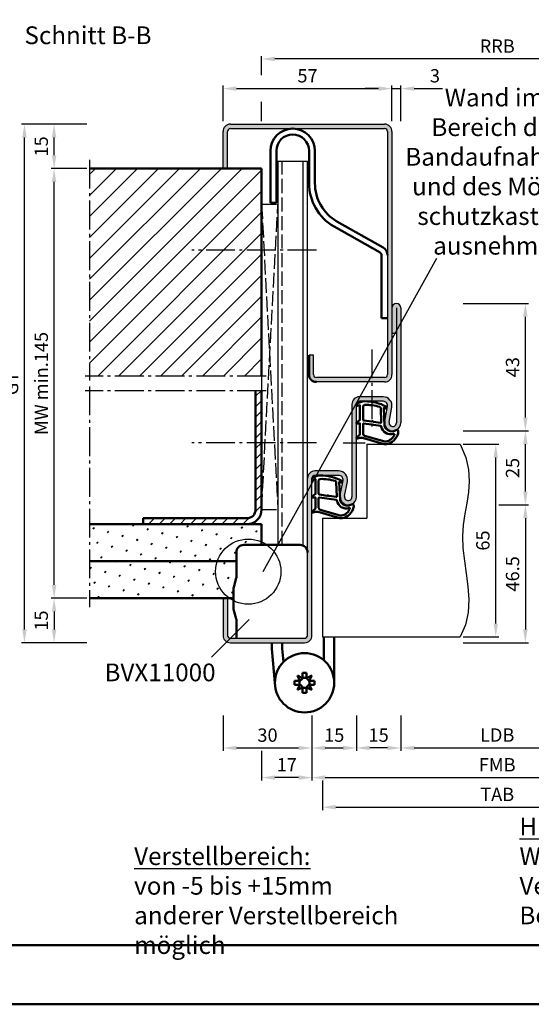
# Model space of a CAD drawing. Units: millimetres. Extents: x 0 to 1680, y -26 to 1188.
# Drawn here: x 1011 to 1184, y 0 to 332 of the extents above; entities that cross this region are included whole.
import ezdxf

# ---------------------------------------------------------------- set-up
doc = ezdxf.new("R2010")
doc.units = ezdxf.units.MM
for name, pattern in [('AM_DIN_F_W050', [6.25, 4.75, -1.5]), ('AM_DIN_G_W050', [13.75, 9.75, -1.5, 1, -1.5]), ('GEN3', [6.25, 5, -1.25])]:
    doc.linetypes.add(name, pattern=pattern)
doc.layers.add('3', color=6, linetype='GEN3')
doc.layers.add('6', color=2, linetype='Continuous')
for name, color, linetype, lineweight in [('AM_0', 7, 'Continuous', 50), ('AM_1', 14, 'Continuous', 50), ('AM_3', 6, 'AM_DIN_F_W050', 25), ('AM_4', 3, 'Continuous', 25), ('AM_5', 3, 'Continuous', 25), ('AM_6', 2, 'Continuous', 35), ('AM_7', 4, 'AM_DIN_G_W050', 25), ('AM_8', 1, 'Continuous', 25), ('AM_BOR', 7, 'Continuous', 50)]:
    doc.layers.add(name, color=color, linetype=linetype, lineweight=lineweight)
doc.layers.add('AM_12', color=7, linetype='Continuous', lineweight=50, plot=False)
doc.styles.get("Standard").update_dxf_attribs({"font": 'ISOCP.SHX'})
doc.dimstyles.new('AM_DIN$0', dxfattribs={"dimtxt": 4.5, "dimasz": 4.5, "dimexe": 1, "dimexo": 1, "dimgap": 1.5, "dimtad": 1, "dimdsep": 46, "dimtxsty": 'Standard', "dimcen": 0, "dimclrd": 256, "dimclre": 256, "dimclrt": 2, "dimazin": 2, "dimtp": 0.1, "dimtm": 0.1, "dimtfac": 0.71, "dimtmove": 0, "dimatfit": 3, "dimfxl": 0, "dimlwd": -1, "dimlwe": -1, "dimarcsym": 0})
pattern_1 = [(45, (-119.0536, 1020.9957), (-1.314801, 4.906903), [0.635, -4.445]), (135, (-118.829, 1021.2202), (-4.906903, 1.3148007), [0.3175, -8.481318]), (135, (-118.773, 1021.2763), (-4.906903, 1.3148007), [0.254, -8.544818]), (135, (-118.8852, 1021.164), (-4.906903, 1.3148007), [0.254, -8.544818]), (105, (-118.717, 1021.3324), (-4.906903, 1.314801), [0.2032, -4.8768]), (165, (-118.9414, 1021.108), (-3.592102, -3.592102), [0.2032, -4.8768])]

# ---------------------------------------------------------------- blocks, each defined once
blk = doc.blocks.new('DIN_A3_BOS')
at = {"layer": 'AM_12'}
blk.add_lwpolyline([(0, 0), (420, 0), (420, 297), (0, 297)], close=True, dxfattribs=at)
at = {"layer": 'AM_BOR'}
blk.add_lwpolyline([(20, 10), (410, 10), (410, 287), (20, 287)], close=True, dxfattribs=at)
blk = doc.blocks.new('*D251')
at = {"layer": 'AM_5', "linetype": 'ByBlock'}
for p, q in [((1080, 97.5), (1080, 85.5)), ((1110, 97.5), (1110, 85.5)), ((1084.5, 86.5), (1105.5, 86.5))]:
    blk.add_line(p, q, dxfattribs=at)
at = {"layer": 'AM_5'}
for points in [[(1084.5, 87.25), (1084.5, 85.75), (1080, 86.5)], [(1105.5, 87.25), (1105.5, 85.75), (1110, 86.5)]]:
    blk.add_solid(points, dxfattribs=at)
at = {"layer": 'Defpoints', "color": 0}
for p in [(1080, 98.5), (1110, 98.5), (1110, 86.5)]:
    blk.add_point(p, dxfattribs=at)
at = {"layer": 'AM_5', "color": 2, "insert": (1095, 90.25), "char_height": 4.5, "attachment_point": 5}
blk.add_mtext('30', dxfattribs=at)
blk = doc.blocks.new('*D252')
at = {"layer": 'AM_5', "linetype": 'ByBlock'}
for p, q in [((1110, 97.5), (1110, 85.5)), ((1125, 97.5), (1125, 85.5)), ((1114.5, 86.5), (1120.5, 86.5))]:
    blk.add_line(p, q, dxfattribs=at)
at = {"layer": 'AM_5'}
for points in [[(1114.5, 87.25), (1114.5, 85.75), (1110, 86.5)], [(1120.5, 87.25), (1120.5, 85.75), (1125, 86.5)]]:
    blk.add_solid(points, dxfattribs=at)
at = {"layer": 'Defpoints', "color": 0}
for p in [(1110, 98.5), (1125, 98.5), (1125, 86.5)]:
    blk.add_point(p, dxfattribs=at)
at = {"layer": 'AM_5', "color": 2, "insert": (1117.5, 90.25), "char_height": 4.5, "attachment_point": 5}
blk.add_mtext('15', dxfattribs=at)
blk = doc.blocks.new('*D253')
at = {"layer": 'AM_5', "linetype": 'ByBlock'}
for p, q in [((1140, 97.5), (1140, 85.5)), ((1205, 97.5), (1205, 85.5)), ((1144.5, 86.5), (1200.5, 86.5))]:
    blk.add_line(p, q, dxfattribs=at)
at = {"layer": 'AM_5'}
for points in [[(1144.5, 87.25), (1144.5, 85.75), (1140, 86.5)], [(1200.5, 87.25), (1200.5, 85.75), (1205, 86.5)]]:
    blk.add_solid(points, dxfattribs=at)
at = {"layer": 'Defpoints', "color": 0}
for p in [(1140, 98.5), (1205, 98.5), (1205, 86.5)]:
    blk.add_point(p, dxfattribs=at)
at = {"layer": 'AM_5', "color": 2, "insert": (1172.5, 90.28), "char_height": 4.5, "attachment_point": 5}
blk.add_mtext('LDB', dxfattribs=at)
blk = doc.blocks.new('*D257')
at = {"layer": 'AM_5', "linetype": 'ByBlock'}
for p, q in [((1110, 97.5), (1110, 75.5)), ((1093, 85.5), (1093, 75.5)), ((1105.5, 76.5), (1097.5, 76.5))]:
    blk.add_line(p, q, dxfattribs=at)
at = {"layer": 'AM_5'}
for points in [[(1097.5, 77.25), (1097.5, 75.75), (1093, 76.5)], [(1105.5, 77.25), (1105.5, 75.75), (1110, 76.5)]]:
    blk.add_solid(points, dxfattribs=at)
at = {"layer": 'Defpoints', "color": 0}
for p in [(1110, 98.5), (1093, 86.5), (1093, 76.5)]:
    blk.add_point(p, dxfattribs=at)
at = {"layer": 'AM_5', "color": 2, "insert": (1101.5, 80.25), "char_height": 4.5, "attachment_point": 5}
blk.add_mtext('17', dxfattribs=at)
blk = doc.blocks.new('*D258')
at = {"layer": 'AM_5', "linetype": 'ByBlock'}
for p, q in [((1110, 97.5), (1110, 75.5)), ((1235, 97.5), (1235, 75.5)), ((1114.5, 76.5), (1230.5, 76.5))]:
    blk.add_line(p, q, dxfattribs=at)
at = {"layer": 'AM_5'}
for points in [[(1114.5, 77.25), (1114.5, 75.75), (1110, 76.5)], [(1230.5, 77.25), (1230.5, 75.75), (1235, 76.5)]]:
    blk.add_solid(points, dxfattribs=at)
at = {"layer": 'Defpoints', "color": 0}
for p in [(1110, 98.5), (1235, 98.5), (1235, 76.5)]:
    blk.add_point(p, dxfattribs=at)
at = {"layer": 'AM_5', "color": 2, "insert": (1172.5, 80.25), "char_height": 4.5, "attachment_point": 5}
blk.add_mtext('FMB', dxfattribs=at)
blk = doc.blocks.new('*D259')
at = {"layer": 'AM_5', "linetype": 'ByBlock'}
for p, q in [((1113.5, 75.5), (1113.5, 65.5)), ((1231.5, 75.5), (1231.5, 65.5)), ((1118, 66.5), (1227, 66.5))]:
    blk.add_line(p, q, dxfattribs=at)
at = {"layer": 'AM_5'}
for points in [[(1118, 67.25), (1118, 65.75), (1113.5, 66.5)], [(1227, 67.25), (1227, 65.75), (1231.5, 66.5)]]:
    blk.add_solid(points, dxfattribs=at)
at = {"layer": 'Defpoints', "color": 0}
for p in [(1113.5, 76.5), (1231.5, 76.5), (1231.5, 66.5)]:
    blk.add_point(p, dxfattribs=at)
at = {"layer": 'AM_5', "color": 2, "insert": (1172.5, 70.25), "char_height": 4.5, "attachment_point": 5}
blk.add_mtext('TAB', dxfattribs=at)
blk = doc.blocks.new('*D261')
at = {"layer": 'AM_5', "linetype": 'ByBlock'}
for p, q in [((1125, 97.5), (1125, 85.5)), ((1140, 97.5), (1140, 85.5)), ((1135.5, 86.5), (1129.5, 86.5))]:
    blk.add_line(p, q, dxfattribs=at)
at = {"layer": 'AM_5'}
for points in [[(1129.5, 87.25), (1129.5, 85.75), (1125, 86.5)], [(1135.5, 87.25), (1135.5, 85.75), (1140, 86.5)]]:
    blk.add_solid(points, dxfattribs=at)
at = {"layer": 'Defpoints', "color": 0}
for p in [(1125, 98.5), (1140, 98.5), (1125, 86.5)]:
    blk.add_point(p, dxfattribs=at)
at = {"layer": 'AM_5', "color": 2, "insert": (1132.5, 90.25), "char_height": 4.5, "attachment_point": 5}
blk.add_mtext('15', dxfattribs=at)
blk = doc.blocks.new('*D262')
at = {"layer": 'AM_5', "linetype": 'ByBlock'}
for p, q in [((1034, 297), (1022, 297)), ((1023, 286.5), (1023, 292.5)), ((1034, 282), (1022, 282))]:
    blk.add_line(p, q, dxfattribs=at)
at = {"layer": 'AM_5'}
for points in [[(1022.25, 292.5), (1023.75, 292.5), (1023, 297)], [(1022.25, 286.5), (1023.75, 286.5), (1023, 282)]]:
    blk.add_solid(points, dxfattribs=at)
at = {"layer": 'Defpoints', "color": 0}
for p in [(1023, 297), (1035, 297), (1035, 282)]:
    blk.add_point(p, dxfattribs=at)
at = {"layer": 'AM_5', "color": 2, "insert": (1019.25, 289.5), "char_height": 4.5, "attachment_point": 5, "rotation": 90}
blk.add_mtext('15', dxfattribs=at)
blk = doc.blocks.new('*D263')
at = {"layer": 'AM_5', "linetype": 'ByBlock'}
for p, q in [((1034, 137), (1022, 137)), ((1023, 132.5), (1023, 126.5)), ((1034, 122), (1022, 122))]:
    blk.add_line(p, q, dxfattribs=at)
at = {"layer": 'AM_5'}
for points in [[(1022.25, 132.5), (1023.75, 132.5), (1023, 137)], [(1022.25, 126.5), (1023.75, 126.5), (1023, 122)]]:
    blk.add_solid(points, dxfattribs=at)
at = {"layer": 'Defpoints', "color": 0}
for p in [(1035, 137), (1023, 122), (1035, 122)]:
    blk.add_point(p, dxfattribs=at)
at = {"layer": 'AM_5', "color": 2, "insert": (1019.25, 129.5), "char_height": 4.5, "attachment_point": 5, "rotation": 90}
blk.add_mtext('15', dxfattribs=at)
blk = doc.blocks.new('*D264')
at = {"layer": 'AM_5', "linetype": 'ByBlock'}
for p, q in [((1034, 297), (1012, 297)), ((1013, 126.5), (1013, 292.5)), ((1034, 122), (1012, 122))]:
    blk.add_line(p, q, dxfattribs=at)
at = {"layer": 'AM_5'}
for points in [[(1012.25, 292.5), (1013.75, 292.5), (1013, 297)], [(1012.25, 126.5), (1013.75, 126.5), (1013, 122)]]:
    blk.add_solid(points, dxfattribs=at)
at = {"layer": 'Defpoints', "color": 0}
for p in [(1013, 297), (1035, 297), (1035, 122)]:
    blk.add_point(p, dxfattribs=at)
at = {"layer": 'AM_5', "color": 2, "insert": (1009.24, 209.5), "char_height": 4.5, "attachment_point": 5, "rotation": 90}
blk.add_mtext('GT', dxfattribs=at)
blk = doc.blocks.new('*D265')
at = {"layer": 'AM_5', "linetype": 'ByBlock'}
for p, q in [((1034, 282), (1022, 282)), ((1023, 141.5), (1023, 277.5)), ((1034, 137), (1022, 137))]:
    blk.add_line(p, q, dxfattribs=at)
at = {"layer": 'AM_5'}
for points in [[(1022.25, 277.5), (1023.75, 277.5), (1023, 282)], [(1022.25, 141.5), (1023.75, 141.5), (1023, 137)]]:
    blk.add_solid(points, dxfattribs=at)
at = {"layer": 'Defpoints', "color": 0}
for p in [(1023, 282), (1035, 282), (1035, 137)]:
    blk.add_point(p, dxfattribs=at)
at = {"layer": 'AM_5', "color": 2, "insert": (1019.25, 209.5), "char_height": 4.5, "attachment_point": 5, "rotation": 90}
blk.add_mtext('MW min.145', dxfattribs=at)
blk = doc.blocks.new('*D266')
at = {"layer": 'AM_5', "linetype": 'ByBlock'}
for p, q in [((1161, 189), (1173, 189)), ((1172, 128.5), (1172, 184.5)), ((1161, 124), (1173, 124))]:
    blk.add_line(p, q, dxfattribs=at)
at = {"layer": 'AM_5'}
for points in [[(1171.25, 184.5), (1172.75, 184.5), (1172, 189)], [(1171.25, 128.5), (1172.75, 128.5), (1172, 124)]]:
    blk.add_solid(points, dxfattribs=at)
at = {"layer": 'Defpoints', "color": 0}
for p in [(1160, 189), (1172, 189), (1160, 124)]:
    blk.add_point(p, dxfattribs=at)
at = {"layer": 'AM_5', "color": 2, "insert": (1168.25, 156.5), "char_height": 4.5, "attachment_point": 5, "rotation": 90}
blk.add_mtext('65', dxfattribs=at)
blk = doc.blocks.new('*D267')
at = {"layer": 'AM_5', "linetype": 'ByBlock'}
for p, q in [((1161, 193.5), (1183, 193.5)), ((1182, 173), (1182, 189)), ((1173, 168.5), (1183, 168.5))]:
    blk.add_line(p, q, dxfattribs=at)
at = {"layer": 'AM_5'}
for points in [[(1181.25, 189), (1182.75, 189), (1182, 193.5)], [(1181.25, 173), (1182.75, 173), (1182, 168.5)]]:
    blk.add_solid(points, dxfattribs=at)
at = {"layer": 'Defpoints', "color": 0}
for p in [(1160, 193.5), (1182, 193.5), (1172, 168.5)]:
    blk.add_point(p, dxfattribs=at)
at = {"layer": 'AM_5', "color": 2, "insert": (1178.25, 181), "char_height": 4.5, "attachment_point": 5, "rotation": 90}
blk.add_mtext('25', dxfattribs=at)
blk = doc.blocks.new('*D268')
at = {"layer": 'AM_5', "linetype": 'ByBlock'}
for p, q in [((1161, 236.5), (1183, 236.5)), ((1182, 198), (1182, 232)), ((1161, 193.5), (1183, 193.5))]:
    blk.add_line(p, q, dxfattribs=at)
at = {"layer": 'AM_5'}
for points in [[(1181.25, 232), (1182.75, 232), (1182, 236.5)], [(1181.25, 198), (1182.75, 198), (1182, 193.5)]]:
    blk.add_solid(points, dxfattribs=at)
at = {"layer": 'Defpoints', "color": 0}
for p in [(1160, 236.5), (1182, 236.5), (1160, 193.5)]:
    blk.add_point(p, dxfattribs=at)
at = {"layer": 'AM_5', "color": 2, "insert": (1178.25, 215), "char_height": 4.5, "attachment_point": 5, "rotation": 90}
blk.add_mtext('43', dxfattribs=at)
blk = doc.blocks.new('*D269')
at = {"layer": 'AM_5', "linetype": 'ByBlock'}
for p, q in [((1173, 168.5), (1183, 168.5)), ((1182, 164), (1182, 126.5)), ((1161, 122), (1183, 122))]:
    blk.add_line(p, q, dxfattribs=at)
at = {"layer": 'AM_5'}
for points in [[(1181.25, 164), (1182.75, 164), (1182, 168.5)], [(1181.25, 126.5), (1182.75, 126.5), (1182, 122)]]:
    blk.add_solid(points, dxfattribs=at)
at = {"layer": 'Defpoints', "color": 0}
for p in [(1172, 168.5), (1160, 122), (1182, 122)]:
    blk.add_point(p, dxfattribs=at)
at = {"layer": 'AM_5', "color": 2, "insert": (1178.25, 145.25), "char_height": 4.5, "attachment_point": 5, "rotation": 90}
blk.add_mtext('46.5', dxfattribs=at)
blk = doc.blocks.new('*D277')
at = {"layer": 'AM_5', "linetype": 'ByBlock'}
for p, q in [((1080, 298), (1080, 310)), ((1084.5, 309), (1132.5, 309)), ((1137, 298), (1137, 310))]:
    blk.add_line(p, q, dxfattribs=at)
at = {"layer": 'AM_5'}
for points in [[(1084.5, 309.75), (1084.5, 308.25), (1080, 309)], [(1132.5, 309.75), (1132.5, 308.25), (1137, 309)]]:
    blk.add_solid(points, dxfattribs=at)
at = {"layer": 'Defpoints', "color": 0}
for p in [(1137, 309), (1080, 297), (1137, 297)]:
    blk.add_point(p, dxfattribs=at)
at = {"layer": 'AM_5', "color": 2, "insert": (1108.5, 312.75), "char_height": 4.5, "attachment_point": 5}
blk.add_mtext('57', dxfattribs=at)
blk = doc.blocks.new('*D270')
at = {"layer": 'AM_5', "linetype": 'ByBlock'}
for p, q in [((1132.5, 309), (1128, 309)), ((1137, 298), (1137, 310)), ((1137, 309), (1140, 309)), ((1140, 298), (1140, 310)), ((1144.5, 309), (1153.99, 309))]:
    blk.add_line(p, q, dxfattribs=at)
at = {"layer": 'AM_5'}
for points in [[(1132.5, 309.75), (1132.5, 308.25), (1137, 309)], [(1144.5, 309.75), (1144.5, 308.25), (1140, 309)]]:
    blk.add_solid(points, dxfattribs=at)
at = {"layer": 'Defpoints', "color": 0}
for p in [(1140, 309), (1137, 297), (1140, 297)]:
    blk.add_point(p, dxfattribs=at)
at = {"layer": 'AM_5', "color": 2, "insert": (1151.49, 312.75), "char_height": 4.5, "attachment_point": 5}
blk.add_mtext('3', dxfattribs=at)
blk = doc.blocks.new('*D279')
at = {"layer": 'AM_5', "linetype": 'ByBlock'}
for p, q in [((1093, 313.5), (1093, 320)), ((1247.5, 319), (1097.5, 319)), ((1252, 313.5), (1252, 320)), ((1093, 298), (1093, 304.5)), ((1252, 298), (1252, 304.5))]:
    blk.add_line(p, q, dxfattribs=at)
at = {"layer": 'AM_5'}
for points in [[(1097.5, 319.75), (1097.5, 318.25), (1093, 319)], [(1247.5, 319.75), (1247.5, 318.25), (1252, 319)]]:
    blk.add_solid(points, dxfattribs=at)
at = {"layer": 'Defpoints', "color": 0}
for p in [(1093, 319), (1093, 297), (1252, 297)]:
    blk.add_point(p, dxfattribs=at)
at = {"layer": 'AM_5', "color": 2, "insert": (1172.5, 322.75), "char_height": 4.5, "attachment_point": 5}
blk.add_mtext('RRB', dxfattribs=at)

msp = doc.modelspace()

# ---------------------------------------------------------------- hatches: boundary and pattern name
at = {"layer": 'AM_8'}
h = msp.add_hatch(color=256, dxfattribs=at)
h.dxf.hatch_style = 1
h.paths.add_polyline_path([(1137, 212.5), (1137, 294.5, 0.4142136), (1134.5, 297), (1082.5, 297, 0.4142136), (1080, 294.5), (1080, 282), (1081.5, 282), (1081.5, 294.5, -0.4142136), (1082.5, 295.5), (1134.5, 295.5, -0.4142136), (1135.5, 294.5), (1135.5, 212.5, -0.4142136), (1134.5, 211.5), (1111.5, 211.5, -0.4142136), (1110.5, 212.5), (1110.5, 219), (1109, 219), (1109, 212.5, 0.4142136), (1111.5, 210), (1134.5, 210, 0.4142136)])
h = msp.add_hatch(dxfattribs=at)
h.set_pattern_fill('_U', color=256, scale=5, angle=45, pattern_type=0)
h.set_pattern_definition([(45, (-119.0536, 1020.9957), (-3.535534, 3.535534), [])])
h.paths.add_polyline_path([(1093, 282), (1035, 282), (1035, 212), (1093, 212)])
h = msp.add_hatch(color=256, dxfattribs=at)
h.dxf.hatch_style = 1
h.paths.add_polyline_path([(1140, 235, 1), (1137, 235), (1137, 226.5), (1138.5, 226.5), (1138.5, 196.25, -1.0968549), (1136.021, 196.479), (1136.949, 201.449, 0.4693847), (1134, 205), (1126, 205, 0.4142136), (1123.5, 202.5), (1123.5, 171.25, -1.0968549), (1121.021, 171.479), (1121.949, 176.449, 0.4693847), (1119, 180), (1111, 180, 0.4142136), (1108.5, 177.5), (1108.5, 124.5, -0.4142136), (1107.5, 123.5), (1082.5, 123.5, -0.4142136), (1081.5, 124.5), (1081.5, 137), (1080, 137), (1080, 124.5, 0.4142136), (1082.5, 122), (1107.5, 122, 0.4142136), (1110, 124.5), (1110, 177.5, -0.4142136), (1111, 178.5), (1119, 178.5, -0.4693847), (1120.475, 176.725), (1119.547, 171.755, 1.0968549), (1125, 171.25), (1125, 202.5, -0.4142136), (1126, 203.5), (1134, 203.5, -0.4693847), (1135.475, 201.725), (1134.547, 196.755, 1.0968549), (1140, 196.25)])
h = msp.add_hatch(dxfattribs=at)
h.set_pattern_fill('_U', color=256, scale=2.5, angle=45, pattern_type=0)
h.set_pattern_definition([(45, (-119.0536, 1020.9957), (-1.767767, 1.767767), [])])
h.paths.add_polyline_path([(1093, 167), (1093, 207), (1091, 207), (1091, 167, -0.4142136), (1088, 164), (1053, 164), (1053, 162), (1088, 162, 0.4142136)])
h = msp.add_hatch(dxfattribs=at)
h.set_pattern_fill('SWAMP', color=256, scale=0.2, angle=45)
h.set_pattern_definition(pattern_1)
h.paths.add_polyline_path([(1087, 155), (1093, 155), (1093, 162), (1035, 162), (1035, 149.5), (1084.5, 149.5), (1084.5, 152.5, -0.4142136)])
h = msp.add_hatch(dxfattribs=at)
h.set_pattern_fill('SWAMP', color=256, scale=0.2, angle=45)
h.set_pattern_definition(pattern_1)
h.paths.add_polyline_path([(1084.5, 149.5), (1035, 149.5), (1035, 137), (1083.5, 137), (1083.5, 139.993, -0.0696874), (1083.615, 140.817), (1084.462, 143.778, 0.0696874), (1084.5, 144.053)])

# ---------------------------------------------------------------- linework, layer by layer
for p, q in [((1082.5, 297), (1134.5, 297)), ((1080, 282), (1080, 294.5)), ((1081.5, 282), (1081.5, 294.5)), ((1082.5, 295.5), (1134.5, 295.5)), ((1135.5, 294.5), (1135.5, 212.5)), ((1137, 294.5), (1137, 212.5)), ((1098.5, 284.5), (1108.5, 284.5)), ((1098.5, 284.5), (1098.5, 155)), ((1107, 154.791), (1107, 284.5)), ((1108.5, 124.5), (1108.5, 284.5)), ((1138.5, 235), (1138.5, 196.25)), ((1140, 235), (1140, 196.25)), ((1137, 226.5), (1138.5, 226.5)), ((1110.5, 219), (1109, 219)), ((1110.5, 212.5), (1110.5, 219)), ((1134.5, 211.5), (1111.5, 211.5)), ((1134.5, 210), (1111.5, 210)), ((1093, 207), (1093, 167)), ((1134, 205), (1126, 205)), ((1134, 203.5), (1126, 203.5)), ((1123.5, 202.5), (1123.5, 171.25)), ((1125, 171.25), (1125, 202.5)), ((1134.547, 196.755), (1135.475, 201.725)), ((1136.021, 196.479), (1136.949, 201.449)), ((1128.5, 189), (1160, 189)), ((1128.5, 189), (1128.5, 164)), ((1119, 180), (1111, 180)), ((1110, 124.5), (1110, 177.5)), ((1119, 178.5), (1111, 178.5)), ((1119.547, 171.755), (1120.475, 176.725)), ((1121.021, 171.479), (1121.949, 176.449)), ((1113.5, 164), (1128.5, 164)), ((1113.5, 164), (1113.5, 124)), ((1080, 137), (1080, 124.5)), ((1081.5, 137), (1081.5, 124.5)), ((1082.5, 123.5), (1107.5, 123.5)), ((1113.5, 124), (1160, 124)), ((1082.5, 122), (1107.5, 122))]:
    msp.add_line(p, q)
for centre, radius, start, end in [((1082.5, 294.5), 2.5, 90, 180), ((1134.5, 294.5), 2.5, 0, 90), ((1082.5, 294.5), 1, 90, 180), ((1134.5, 294.5), 1, 0, 90), ((1138.5, 235), 1.5, 0, 180), ((1111.5, 212.5), 1, 180, 270), ((1134.5, 212.5), 2.5, 270, 0), ((1134.5, 212.5), 1, 270, 0), ((1126, 202.5), 2.5, 90, 180), ((1126, 202.5), 1, 90, 180), ((1134, 202), 3, 349.42142, 90), ((1134, 202), 1.5, 349.42142, 90), ((1137.25, 196.25), 2.75, 169.42142, 0), ((1137.25, 196.25), 1.25, 169.42142, 0), ((1111, 177.5), 2.5, 90, 180), ((1119, 177), 3, 349.42142, 90), ((1111, 177.5), 1, 90, 180), ((1119, 177), 1.5, 349.42142, 90), ((1122.25, 171.25), 2.75, 169.42142, 0), ((1122.25, 171.25), 1.25, 169.42142, 0), ((1082.5, 124.5), 2.5, 180, 270), ((1082.5, 124.5), 1, 180, 270), ((1107.5, 124.5), 1, 270, 0), ((1107.5, 124.5), 2.5, 270, 0)]:
    msp.add_arc(centre, radius, start, end)
at = {"layer": '3'}
for p, q in [((1093, 270), (1098.5, 270)), ((1093, 270), (1098.5, 167)), ((1093, 167), (1098.5, 270)), ((1093, 212), (1093, 207)), ((1093, 167), (1098.5, 167))]:
    msp.add_line(p, q, dxfattribs=at)
at = {"layer": 'AM_0'}
for p, q in [((1096, 270.5), (1096, 288)), ((1098, 288), (1098, 270.5)), ((1109, 288), (1109, 277.116)), ((1111, 288), (1111, 277.116)), ((1093, 282), (1035, 282)), ((1093, 282), (1093, 212)), ((1096, 270.5), (1098, 270.5)), ((1134.012, 255.368), (1118.442, 264.159)), ((1133.004, 253.641), (1117.434, 262.431)), ((1133.5, 231.5), (1133.5, 252.777)), ((1133.5, 231.5), (1135.5, 231.5)), ((1109, 219), (1109, 212.5)), ((1091, 167), (1091, 207)), ((1093, 207), (1093, 167)), ((1088, 164), (1053, 164)), ((1053, 162), (1053, 164)), ((1093, 162), (1035, 162)), ((1093, 162), (1093, 155)), ((1084.5, 149.5), (1035, 149.5)), ((1083.615, 140.817), (1084.462, 143.778)), ((1083.5, 133.746), (1083.5, 139.993)), ((1035, 137), (1083.5, 137)), ((1083.615, 132.922), (1084.462, 130.048)), ((1114, 116.099), (1114, 124)), ((1117.5, 124), (1117.5, 108.5)), ((1096.5, 122), (1096.5, 119.95)), ((1096.5, 119.95), (1097.5, 108.5)), ((1100, 120.103), (1100, 122)), ((1100, 120.103), (1100.398, 115.54)), ((1106.79, 110.049), (1105.096, 110.904)), ((1105.096, 110.904), (1105.951, 109.21)), ((1106.79, 110.049), (1106.79, 111.9)), ((1106.79, 111.9), (1108.21, 111.9)), ((1108.21, 110.049), (1108.21, 111.9)), ((1109.904, 110.904), (1108.21, 110.049)), ((1109.049, 109.21), (1109.904, 110.904)), ((1104.1, 107.79), (1104.1, 109.21)), ((1105.951, 109.21), (1104.1, 109.21)), ((1105.951, 107.79), (1104.1, 107.79)), ((1105.951, 107.79), (1105.096, 106.096)), ((1105.096, 106.096), (1106.79, 106.951)), ((1106.79, 106.951), (1106.79, 105.1)), ((1108.21, 106.951), (1108.21, 105.1)), ((1108.21, 106.951), (1109.904, 106.096)), ((1109.049, 109.21), (1110.9, 109.21)), ((1109.049, 107.79), (1110.9, 107.79)), ((1109.904, 106.096), (1109.049, 107.79)), ((1110.9, 107.79), (1110.9, 109.21)), ((1106.79, 105.1), (1108.21, 105.1))]:
    msp.add_line(p, q, dxfattribs=at)
at = {"layer": 'AM_0', "ltscale": 0.5}
for p, q in [((1087, 155), (1106, 155)), ((1084.5, 152.5), (1084.5, 144.053)), ((1084.5, 123.5), (1084.5, 129.773))]:
    msp.add_line(p, q, dxfattribs=at)
at = {"layer": 'AM_0'}
msp.add_circle((1107.5, 108.5), 10, dxfattribs=at)
for centre, radius, start, end in [((1103.5, 288), 7.5, 0, 180), ((1103.5, 288), 5.5, 0, 180), ((1126, 277.116), 17, 180, 239.74356), ((1126, 277.116), 15, 180, 239.74356), ((1132.5, 252.777), 1, 0, 59.74356), ((1132.5, 252.777), 3, 0, 59.74356), ((1111.5, 212.5), 2.5, 180, 270), ((1088, 167), 5, 270, 0), ((1088, 167), 3, 270, 0), ((1083.5, 144.053), 1, 344.0546, 0), ((1086.5, 139.993), 3, 164.0546, 180), ((1086.5, 133.746), 3, 180, 195.9454), ((1083.5, 129.773), 1, 0, 15.9454), ((1105.241, 110.759), 1.704, 294.62432, 335.37568), ((1107.5, 108.5), 1.704, 65.37568, 114.62432), ((1109.759, 110.759), 1.704, 204.62432, 245.37568), ((1107.5, 108.5), 1.704, 155.37568, 204.62432), ((1105.241, 106.241), 1.704, 24.62432, 65.37568), ((1107.5, 108.5), 1.704, 245.37568, 294.62432), ((1109.759, 106.241), 1.704, 114.62432, 155.37568), ((1107.5, 108.5), 1.704, 335.37568, 24.62432)]:
    msp.add_arc(centre, radius, start, end, dxfattribs=at)
at = {"layer": 'AM_0', "ltscale": 0.5}
for centre, start, end in [((1087, 152.5), 90, 180), ((1106, 152.5), 0, 90)]:
    msp.add_arc(centre, 2.5, start, end, dxfattribs=at)
at = {"layer": 'AM_1'}
for points in [[(1125.15, 202.55, 0.8225617), (1125.353, 201.998), (1126.203, 202.172), (1126.203, 197.205), (1125.081, 196.331, 0.7467354), (1125.176, 196.009), (1126.203, 195.994), (1126.203, 192.544, -0.2039215), (1126.049, 192.184), (1125.062, 191.238, 0.8105302), (1125.269, 190.906), (1125.368, 190.941, -0.1645), (1127.042, 191.13), (1134.348, 189.042, 0.0661149), (1135.195, 189.017, 0.2820378), (1139.057, 192.672, 0.1590275), (1138.959, 193.715, 0.3764163), (1138.718, 193.824), (1137.301, 193.345, -0.3762127), (1134.486, 195.14), (1134.206, 201.254), (1134.828, 201.078, 0.7987948), (1135.035, 201.685, 0.1245897), (1127.761, 203.493, 0.1623187)], [(1127.253, 201.755), (1127.253, 197.297, 0.3782425), (1127.515, 196.999), (1130.172, 196.629, 0.236068), (1130.257, 196.659), (1130.361, 196.767, -0.5), (1130.519, 196.747), (1130.594, 196.616, 0.236068), (1130.668, 196.567), (1133.23, 196.215, 0.4511235), (1133.399, 196.364), (1133.214, 201.119, 0.3316729), (1132.857, 201.598, 0.0849517), (1127.751, 202.255, 0.4135048)], [(1127.253, 195.77), (1127.253, 192.558, 0.3015522), (1127.711, 191.867), (1134.568, 189.919, 0.0278584), (1134.99, 189.894, 0.2581461), (1137.804, 192.249, 0.6319644), (1137.54, 192.483, -0.4552489), (1133.399, 195.007, 0.3823944), (1133.224, 195.208), (1127.505, 195.993, 0.4511235)], [(1110.15, 177.55, 0.8225617), (1110.353, 176.998), (1111.203, 177.172), (1111.203, 172.205), (1110.081, 171.331, 0.7467354), (1110.176, 171.009), (1111.203, 170.994), (1111.203, 167.544, -0.2039215), (1111.049, 167.184), (1110.062, 166.238, 0.8105302), (1110.269, 165.906), (1110.368, 165.941, -0.1645), (1112.042, 166.13), (1119.348, 164.042, 0.0661149), (1120.195, 164.017, 0.2820378), (1124.057, 167.672, 0.1590275), (1123.959, 168.715, 0.3764163), (1123.718, 168.824), (1122.301, 168.345, -0.3762127), (1119.486, 170.14), (1119.206, 176.254), (1119.828, 176.078, 0.7987948), (1120.035, 176.685, 0.1245897), (1112.761, 178.493, 0.1623187)], [(1112.253, 176.755), (1112.253, 172.297, 0.3782425), (1112.515, 171.999), (1115.172, 171.629, 0.236068), (1115.257, 171.659), (1115.361, 171.767, -0.5), (1115.519, 171.747), (1115.594, 171.616, 0.236068), (1115.668, 171.567), (1118.23, 171.215, 0.4511235), (1118.399, 171.364), (1118.214, 176.119, 0.3316729), (1117.857, 176.598, 0.0849517), (1112.751, 177.255, 0.4135048)], [(1112.253, 170.77), (1112.253, 167.558, 0.3015522), (1112.711, 166.867), (1119.568, 164.919, 0.0278584), (1119.99, 164.894, 0.2581461), (1122.804, 167.249, 0.6319644), (1122.54, 167.483, -0.4552489), (1118.399, 170.007, 0.3823944), (1118.224, 170.208), (1112.505, 170.993, 0.4511235)]]:
    msp.add_lwpolyline(points, format="xyb", close=True, dxfattribs=at)
at = {"layer": 'AM_3'}
msp.add_line((1100, 155), (1100, 284.5), dxfattribs=at)
at = {"layer": 'AM_4'}
for p, q in [((1093.5, 146), (1152.162, 251.829)), ((1076.081, 117.165), (1088.809, 129.893))]:
    msp.add_line(p, q, dxfattribs=at)
msp.add_lwpolyline([(1160, 189), (1161.868, 184.555), (1162.82, 180.423), (1163.061, 176.528), (1162.795, 172.792), (1162.226, 169.142), (1161.557, 165.499), (1160.994, 161.789), (1160.74, 157.935), (1160.933, 153.883), (1161.44, 149.667), (1162.064, 145.341), (1162.607, 140.96), (1162.87, 136.581), (1162.655, 132.258), (1161.765, 128.046), (1160, 124)], dxfattribs=at)
msp.add_circle((1088.5, 146), 11, dxfattribs=at)
at = {"layer": 'AM_7'}
for p, q in [((1035, 285), (1035, 210.5)), ((1111.5, 254.5), (1069.5, 254.5)), ((1130.25, 221), (1130.25, 195)), ((1094.5, 212), (1033.5, 212)), ((1094.5, 207), (1033.5, 207)), ((1035, 208.5), (1035, 134)), ((1111.5, 189.5), (1069.5, 189.5)), ((1120.5, 189.5), (1128, 189.5))]:
    msp.add_line(p, q, dxfattribs=at)

# ---------------------------------------------------------------- block references
at = {"layer": 'AM_0', "lineweight": 0, "xscale": 2, "yscale": 2, "zscale": 2}
msp.add_blockref('DIN_A3_BOS', (840, 0), dxfattribs=at)

# ---------------------------------------------------------------- texts
at = {"layer": '6', "char_height": 6, "width": 120, "attachment_point": 1}
for s, insert in [('{\\LHinweis:\\P}Wandaufbau und Sitz der Verschraubung zur bauseitigen Befestigung beachten!', (1180, 63)), ('{\\LVerstellbereich:\\P}von -5 bis +15mm\\Panderer Verstellbereich möglich', (1050, 53))]:
    msp.add_mtext(s, dxfattribs=dict(at, insert=insert))
at = {"layer": 'AM_0', "insert": (1013, 330), "char_height": 6, "width": 50, "attachment_point": 1}
msp.add_mtext('Schnitt B-B', dxfattribs=at)
at = {"layer": 'AM_6', "char_height": 6, "attachment_point": 1}
for s, insert, width in [('{\\W7.24636;\\C2; \\W1;Wand im\\P{\\W4.791666; }Bereich der \\P{\\W1.621362; }Bandaufnahmen\\P{\\W1.243237; }und des Mörtel-\\P{\\W2.212828; }schutzkastens \\P{\\W5.118237; }ausnehmen}', (1141.5, 309), 62), ('{\\W0.54068;\\C2; \\W1;BVX11000}', (1040, 115), 35)]:
    msp.add_mtext(s, dxfattribs=dict(at, insert=insert, width=width))

# ---------------------------------------------------------------- dimensions: what is measured, and where the dimension line sits
at = {"layer": 'AM_5'}
for base, p1, p2, text, picture, middle in [((1093, 319), (1252, 297), (1093, 297), 'RRB', '*D279', (1172.5, 322.75)), ((1235, 76.5), (1110, 98.5), (1235, 98.5), 'FMB', '*D258', (1172.5, 80.25)), ((1205, 86.5), (1140, 98.5), (1205, 98.5), 'LDB', '*D253', (1172.5, 90.281)), ((1231.5, 66.5), (1113.5, 76.5), (1231.5, 76.5), 'TAB', '*D259', (1172.5, 70.25))]:
    dim = msp.add_linear_dim(base=base, p1=p1, p2=p2, text=text, dimstyle='AM_DIN$0', dxfattribs=at)
    dim.commit()
    dim.dimension.update_dxf_attribs({"geometry": picture, "text_midpoint": middle})
for base, p1, p2, picture, middle in [((1137, 309), (1080, 297), (1137, 297), '*D277', (1108.5, 312.75)), ((1140, 309), (1137, 297), (1140, 297), '*D270', (1151.493, 312.75)), ((1110, 86.5), (1080, 98.5), (1110, 98.5), '*D251', (1095, 90.25)), ((1093, 76.5), (1110, 98.5), (1093, 86.5), '*D257', (1101.5, 80.25)), ((1125, 86.5), (1110, 98.5), (1125, 98.5), '*D252', (1117.5, 90.25))]:
    dim = msp.add_linear_dim(base=base, p1=p1, p2=p2, dimstyle='AM_DIN$0', dxfattribs=at)
    dim.commit()
    dim.dimension.update_dxf_attribs({"geometry": picture, "text_midpoint": middle})
for base, p1, p2, text, picture, middle in [((1013, 297), (1035, 122), (1035, 297), 'GT', '*D264', (1009.242, 209.5)), ((1023, 282), (1035, 137), (1035, 282), 'MW min.<>', '*D265', (1019.25, 209.5))]:
    dim = msp.add_linear_dim(base=base, p1=p1, p2=p2, angle=90, text=text, dimstyle='AM_DIN$0', dxfattribs=at)
    dim.commit()
    dim.dimension.update_dxf_attribs({"geometry": picture, "text_midpoint": middle})
for base, p1, p2, angle, picture, middle in [((1023, 297), (1035, 282), (1035, 297), 90, '*D262', (1019.25, 289.5)), ((1182, 236.5), (1160, 193.5), (1160, 236.5), 90, '*D268', (1178.25, 215)), ((1182, 193.5), (1172, 168.5), (1160, 193.5), 90, '*D267', (1178.25, 181)), ((1172, 189), (1160, 124), (1160, 189), 90, '*D266', (1168.25, 156.5)), ((1182, 122), (1172, 168.5), (1160, 122), 270, '*D269', (1178.25, 145.25)), ((1023, 122), (1035, 137), (1035, 122), 90, '*D263', (1019.25, 129.5)), ((1125, 86.5), (1140, 98.5), (1125, 98.5), 180, '*D261', (1132.5, 90.25))]:
    dim = msp.add_linear_dim(base=base, p1=p1, p2=p2, angle=angle, dimstyle='AM_DIN$0', dxfattribs=at)
    dim.commit()
    dim.dimension.update_dxf_attribs({"geometry": picture, "text_midpoint": middle})

doc.saveas('drawing.dxf')
